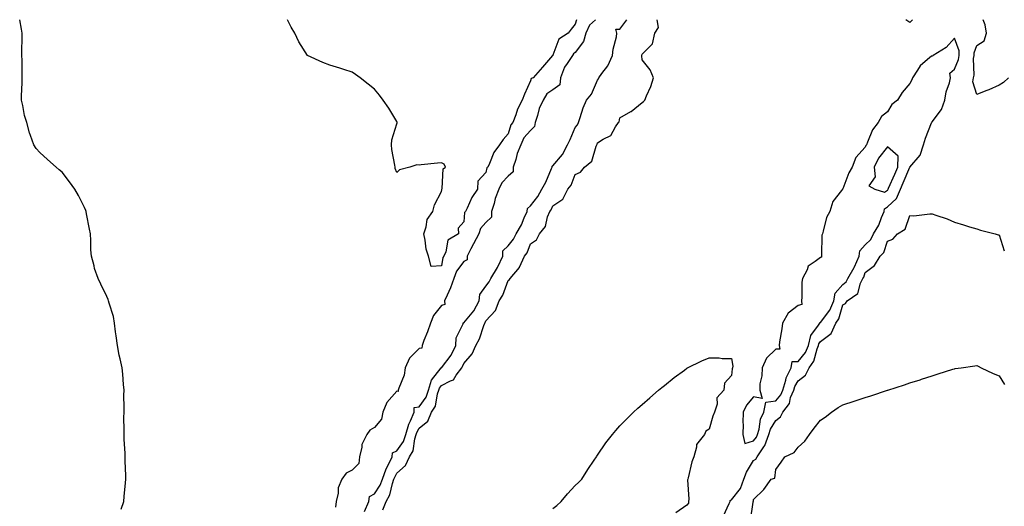
# Model space of a CAD drawing. Units: inches. Extents: x 955283 to 957923, y 7226618 to 7229258.
# Drawn here: x 956129 to 956570, y 7229040 to 7229258 of the extents above; entities that cross this region are included whole.
import ezdxf

# ---------------------------------------------------------------- set-up
doc = ezdxf.new("R2010")
doc.units = ezdxf.units.IN
doc.header["$MEASUREMENT"] = 0
doc.layers.add('Contour_95527226', color=7, linetype='Continuous', true_color=0x53b71e)

msp = doc.modelspace()

# ---------------------------------------------------------------- linework, layer by layer
at = {"layer": 'Contour_95527226'}
for points in [[(956174.56, 7229038.43, 3184), (956175.64, 7229041.92, 3184), (956175.84, 7229044.13, 3184), (956176.42, 7229050.29, 3184), (956176.59, 7229051.92, 3184), (956176.58, 7229053.39, 3184), (956176.33, 7229060.2, 3184), (956176.32, 7229061.92, 3184), (956176.3, 7229063.67, 3184), (956175.82, 7229069.69, 3184), (956175.8, 7229071.92, 3184), (956175.84, 7229074.13, 3184), (956175.77, 7229079.64, 3184), (956175.82, 7229081.92, 3184), (956175.85, 7229084.12, 3184), (956175.76, 7229089.63, 3184), (956175.79, 7229091.92, 3184), (956175.57, 7229094.4, 3184), (956175.19, 7229099.06, 3184), (956174.92, 7229101.92, 3184), (956174.05, 7229105.92, 3184), (956173.67, 7229107.55, 3184), (956172.79, 7229111.92, 3184), (956172.28, 7229116.15, 3184), (956172.02, 7229117.95, 3184), (956171.57, 7229121.92, 3184), (956171.04, 7229124.91, 3184), (956169.1, 7229130.87, 3184), (956168.87, 7229131.92, 3184), (956168.69, 7229132.56, 3184), (956168.05, 7229133.87, 3184), (956165.45, 7229139.32, 3184), (956164.26, 7229141.92, 3184), (956162.55, 7229146.42, 3184), (956162.38, 7229147.59, 3184), (956161.16, 7229151.92, 3184), (956160.88, 7229154.75, 3184), (956160.93, 7229159.04, 3184), (956160.7, 7229161.92, 3184), (956160.25, 7229164.12, 3184), (956159.01, 7229170.96, 3184), (956158.81, 7229171.92, 3184), (956158.6, 7229172.47, 3184), (956158.05, 7229173.73, 3184), (956155.35, 7229179.22, 3184), (956153.66, 7229181.92, 3184), (956151.41, 7229185.28, 3184), (956148.05, 7229189.56, 3184), (956146.75, 7229190.62, 3184), (956145.39, 7229191.92, 3184), (956141.47, 7229195.34, 3184), (956138.05, 7229198.42, 3184), (956136.4, 7229200.27, 3184), (956135.34, 7229201.92, 3184), (956133.89, 7229206.08, 3184), (956133.38, 7229207.25, 3184), (956132.16, 7229211.92, 3184), (956131.09, 7229214.96, 3184), (956130.39, 7229219.58, 3184), (956129.78, 7229221.92, 3184), (956129.76, 7229223.63, 3184), (956130.18, 7229229.79, 3184), (956130.16, 7229231.92, 3184), (956130.05, 7229233.92, 3184), (956130.08, 7229239.89, 3184), (956130, 7229241.92, 3184), (956130.04, 7229243.91, 3184), (956130.07, 7229249.9, 3184), (956130.13, 7229251.92, 3184), (956129.83, 7229253.7, 3184), (956129.01, 7229258, 3184)], [(956378.57, 7229258, 3183), (956378.05, 7229255.93, 3183), (956376.17, 7229253.8, 3183), (956374.96, 7229251.92, 3183), (956370.77, 7229249.2, 3183), (956368.05, 7229242.07, 3183), (956367.97, 7229242, 3183), (956367.92, 7229241.92, 3183), (956367.02, 7229240.89, 3183), (956363.32, 7229236.65, 3183), (956359.13, 7229231.92, 3183), (956358.37, 7229231.6, 3183), (956358.05, 7229230.57, 3183), (956355.34, 7229224.63, 3183), (956354.2, 7229221.92, 3183), (956352.16, 7229217.81, 3183), (956351.4, 7229215.27, 3183), (956350.12, 7229211.92, 3183), (956349.15, 7229210.82, 3183), (956348.05, 7229206.84, 3183), (956345.73, 7229204.24, 3183), (956344.18, 7229201.92, 3183), (956341.53, 7229198.44, 3183), (956339.63, 7229193.5, 3183), (956338.85, 7229191.92, 3183), (956338.45, 7229191.52, 3183), (956338.05, 7229189.48, 3183), (956334.34, 7229185.63, 3183), (956334.3, 7229181.92, 3183), (956331.64, 7229178.33, 3183), (956329.63, 7229173.5, 3183), (956328.83, 7229171.92, 3183), (956328.48, 7229171.49, 3183), (956328.05, 7229167.31, 3183), (956325.54, 7229164.43, 3183), (956325.74, 7229161.92, 3183), (956320.9, 7229159.07, 3183), (956320.05, 7229153.92, 3183), (956319.11, 7229151.92, 3183), (956318.69, 7229151.28, 3183), (956318.05, 7229147.67, 3183), (956313.41, 7229147.28, 3183), (956312.24, 7229151.92, 3183), (956311.17, 7229155.05, 3183), (956310.8, 7229159.17, 3183), (956310.15, 7229161.92, 3183), (956311.26, 7229165.13, 3183), (956311.64, 7229168.33, 3183), (956314.2, 7229171.92, 3183), (956315.01, 7229174.96, 3183), (956318.05, 7229180.91, 3183), (956318.31, 7229181.66, 3183), (956318.24, 7229181.92, 3183), (956318.35, 7229182.22, 3183), (956318.88, 7229191.09, 3183), (956319.97, 7229191.92, 3183), (956319.37, 7229193.24, 3183), (956318.05, 7229193.8, 3183), (956316.31, 7229193.66, 3183), (956309, 7229192.87, 3183), (956308.05, 7229192.79, 3183), (956307.05, 7229192.92, 3183), (956303.9, 7229191.92, 3183), (956299.33, 7229190.64, 3183), (956298.05, 7229189.44, 3183), (956297.4, 7229191.27, 3183), (956297.29, 7229191.92, 3183), (956297.19, 7229192.78, 3183), (956295.88, 7229199.75, 3183), (956295.69, 7229201.92, 3183), (956295.83, 7229204.14, 3183), (956298.05, 7229211.31, 3183), (956298.22, 7229211.75, 3183), (956298.2, 7229211.92, 3183), (956298.17, 7229212.04, 3183), (956298.05, 7229212.36, 3183), (956294.49, 7229218.36, 3183), (956292.03, 7229221.92, 3183), (956290.32, 7229224.19, 3183), (956288.05, 7229226.84, 3183), (956285.18, 7229229.05, 3183), (956281.68, 7229231.92, 3183), (956279.55, 7229233.42, 3183), (956278.05, 7229234.46, 3183), (956274.31, 7229235.66, 3183), (956272.46, 7229236.33, 3183), (956268.05, 7229237.58, 3183), (956264.92, 7229238.8, 3183), (956258.05, 7229241.92, 3183), (956254.13, 7229248, 3183), (956252.31, 7229251.92, 3183), (956250.76, 7229254.63, 3183), (956249.13, 7229258, 3183)], [(956387.21, 7229258, 3184), (956384.48, 7229255.49, 3184), (956382.79, 7229251.92, 3184), (956381.82, 7229248.15, 3184), (956378.05, 7229243.34, 3184), (956377.25, 7229242.72, 3184), (956376.79, 7229241.92, 3184), (956374.46, 7229238.33, 3184), (956373.26, 7229236.71, 3184), (956371.51, 7229231.92, 3184), (956371.22, 7229228.75, 3184), (956368.05, 7229226.52, 3184), (956365.27, 7229224.7, 3184), (956363.67, 7229221.92, 3184), (956361.84, 7229218.13, 3184), (956361.09, 7229214.96, 3184), (956360.03, 7229211.92, 3184), (956359.86, 7229210.11, 3184), (956358.05, 7229208.33, 3184), (956354.98, 7229204.99, 3184), (956353.6, 7229201.92, 3184), (956352.03, 7229197.94, 3184), (956351.36, 7229195.23, 3184), (956350.3, 7229191.92, 3184), (956350.17, 7229189.8, 3184), (956348.05, 7229187.86, 3184), (956345.09, 7229184.88, 3184), (956343.83, 7229181.92, 3184), (956342.23, 7229177.74, 3184), (956341.68, 7229175.55, 3184), (956340.53, 7229171.92, 3184), (956340.53, 7229169.44, 3184), (956338.05, 7229167.02, 3184), (956335.66, 7229164.31, 3184), (956334.8, 7229161.92, 3184), (956332.5, 7229157.47, 3184), (956331.31, 7229155.18, 3184), (956329.62, 7229151.92, 3184), (956329.62, 7229150.35, 3184), (956328.05, 7229149.52, 3184), (956324.8, 7229145.17, 3184), (956323.62, 7229141.92, 3184), (956322.18, 7229137.79, 3184), (956320.58, 7229134.45, 3184), (956319.51, 7229131.92, 3184), (956319.65, 7229130.32, 3184), (956318.05, 7229129.79, 3184), (956314.56, 7229125.41, 3184), (956313.14, 7229121.92, 3184), (956311.9, 7229118.07, 3184), (956310.22, 7229114.09, 3184), (956309.41, 7229111.92, 3184), (956309.33, 7229110.64, 3184), (956308.05, 7229110.55, 3184), (956303.72, 7229106.25, 3184), (956301.88, 7229101.92, 3184), (956301.4, 7229098.57, 3184), (956298.92, 7229092.79, 3184), (956298.7, 7229091.92, 3184), (956298.74, 7229091.23, 3184), (956298.05, 7229091.34, 3184), (956293.61, 7229086.36, 3184), (956291.86, 7229081.92, 3184), (956291.17, 7229078.8, 3184), (956288.05, 7229075.08, 3184), (956285.99, 7229073.98, 3184), (956284.6, 7229071.92, 3184), (956282.42, 7229067.55, 3184), (956282.44, 7229066.31, 3184), (956281.38, 7229061.92, 3184), (956280.99, 7229058.98, 3184), (956278.05, 7229055.9, 3184), (956275.39, 7229054.58, 3184), (956273.42, 7229051.92, 3184), (956271.85, 7229048.12, 3184), (956271.81, 7229045.68, 3184), (956270.94, 7229041.92, 3184), (956270.57, 7229039.4, 3184)], [(956283.64, 7229037.51, 3184), (956285.53, 7229041.92, 3184), (956285.8, 7229044.17, 3184), (956288.05, 7229045.41, 3184), (956290.68, 7229049.29, 3184), (956291.61, 7229051.92, 3184), (956293.37, 7229056.6, 3184), (956294.09, 7229057.96, 3184), (956295.96, 7229061.92, 3184), (956296.15, 7229063.82, 3184), (956298.05, 7229064.58, 3184), (956301.13, 7229068.84, 3184), (956302.15, 7229071.92, 3184), (956303.39, 7229076.58, 3184), (956304.2, 7229078.07, 3184), (956305.79, 7229081.92, 3184), (956305.88, 7229084.09, 3184), (956308.05, 7229084.43, 3184), (956311.22, 7229088.75, 3184), (956312.35, 7229091.92, 3184), (956313.68, 7229096.29, 3184), (956318.02, 7229101.89, 3184), (956318.05, 7229101.93, 3184), (956322.4, 7229107.57, 3184), (956324.49, 7229111.92, 3184), (956324.7, 7229115.27, 3184), (956327.79, 7229121.66, 3184), (956327.83, 7229121.92, 3184), (956327.85, 7229122.12, 3184), (956328.05, 7229122.07, 3184), (956332.57, 7229127.4, 3184), (956334.97, 7229131.92, 3184), (956335.28, 7229134.69, 3184), (956338.05, 7229138.44, 3184), (956339.5, 7229140.47, 3184), (956340.17, 7229141.92, 3184), (956343.16, 7229146.81, 3184), (956343.32, 7229147.19, 3184), (956345.59, 7229151.92, 3184), (956345.67, 7229154.3, 3184), (956348.05, 7229156.59, 3184), (956350.39, 7229159.58, 3184), (956351.58, 7229161.92, 3184), (956353.96, 7229166.01, 3184), (956355.24, 7229169.11, 3184), (956356.56, 7229171.92, 3184), (956356.63, 7229173.34, 3184), (956358.05, 7229174.58, 3184), (956361.31, 7229178.66, 3184), (956363.04, 7229181.92, 3184), (956364.81, 7229185.16, 3184), (956367.42, 7229191.3, 3184), (956367.72, 7229191.92, 3184), (956367.73, 7229192.24, 3184), (956368.05, 7229192.47, 3184), (956372.36, 7229197.61, 3184), (956374.61, 7229201.92, 3184), (956375.73, 7229204.24, 3184), (956378.05, 7229209.62, 3184), (956379.06, 7229210.91, 3184), (956379.47, 7229211.92, 3184), (956380.28, 7229214.15, 3184), (956381.56, 7229218.41, 3184), (956383.1, 7229221.92, 3184), (956385.4, 7229224.57, 3184), (956388.05, 7229230.88, 3184), (956388.45, 7229231.52, 3184), (956388.59, 7229231.92, 3184), (956389.92, 7229233.8, 3184), (956392.66, 7229237.31, 3184), (956394.71, 7229241.92, 3184), (956395.12, 7229244.85, 3184), (956396.5, 7229250.37, 3184), (956396.76, 7229251.92, 3184), (956396.24, 7229253.73, 3184), (956398.05, 7229253.77, 3184), (956401.24, 7229258, 3184)], [(956291.81, 7229038.16, 3183), (956293.27, 7229041.92, 3183), (956295.02, 7229044.95, 3183), (956296.07, 7229049.94, 3183), (956296.78, 7229051.92, 3183), (956297.12, 7229052.85, 3183), (956298.05, 7229054.58, 3183), (956301.97, 7229058, 3183), (956303.78, 7229061.92, 3183), (956305.39, 7229064.58, 3183), (956306.13, 7229070, 3183), (956306.76, 7229071.92, 3183), (956307.03, 7229072.94, 3183), (956308.05, 7229074.81, 3183), (956311.98, 7229077.99, 3183), (956313.66, 7229081.92, 3183), (956315.35, 7229084.62, 3183), (956316.31, 7229090.18, 3183), (956316.93, 7229091.92, 3183), (956317.19, 7229092.78, 3183), (956318.05, 7229093.89, 3183), (956322.21, 7229096.08, 3183), (956323.54, 7229096.43, 3183), (956324.75, 7229098.62, 3183), (956327.17, 7229101.92, 3183), (956327.53, 7229102.44, 3183), (956328.05, 7229103.8, 3183), (956331.85, 7229108.12, 3183), (956333.44, 7229111.92, 3183), (956335.09, 7229114.88, 3183), (956337.05, 7229120.92, 3183), (956337.46, 7229121.92, 3183), (956337.73, 7229122.24, 3183), (956338.05, 7229122.99, 3183), (956342.32, 7229127.65, 3183), (956343.92, 7229131.92, 3183), (956345.56, 7229134.41, 3183), (956348.05, 7229141.06, 3183), (956348.56, 7229141.41, 3183), (956348.83, 7229141.92, 3183), (956353.09, 7229146.88, 3183), (956353.12, 7229146.99, 3183), (956355.29, 7229151.92, 3183), (956356.46, 7229153.51, 3183), (956358.05, 7229157.45, 3183), (956360.66, 7229159.31, 3183), (956362.05, 7229161.92, 3183), (956364.68, 7229165.29, 3183), (956365.65, 7229169.52, 3183), (956366.63, 7229171.92, 3183), (956367.25, 7229172.72, 3183), (956368.05, 7229174.54, 3183), (956372.43, 7229177.54, 3183), (956374.74, 7229181.92, 3183), (956376.22, 7229183.75, 3183), (956378.05, 7229188.54, 3183), (956380.38, 7229189.59, 3183), (956382.15, 7229191.92, 3183), (956385.49, 7229194.48, 3183), (956387.42, 7229201.3, 3183), (956387.74, 7229201.92, 3183), (956387.86, 7229202.11, 3183), (956388.05, 7229202.81, 3183), (956390.51, 7229204.38, 3183), (956393.98, 7229205.99, 3183), (956396.04, 7229209.91, 3183), (956397.42, 7229211.92, 3183), (956397.77, 7229212.2, 3183), (956398.05, 7229214.01, 3183), (956402.95, 7229216.82, 3183), (956403.08, 7229216.89, 3183), (956408.05, 7229220.79, 3183), (956408.67, 7229221.3, 3183), (956409.24, 7229221.92, 3183), (956410.01, 7229223.88, 3183), (956411.95, 7229228.02, 3183), (956413.1, 7229231.92, 3183), (956411.68, 7229235.55, 3183), (956408.05, 7229240.05, 3183), (956407.89, 7229241.76, 3183), (956407.94, 7229241.92, 3183), (956407.97, 7229242, 3183), (956408.05, 7229242.58, 3183), (956412.77, 7229247.2, 3183), (956413.68, 7229251.92, 3183), (956415.43, 7229254.54, 3183), (956414.77, 7229258, 3183)], [(956529.32, 7229258, 3182), (956528.05, 7229256.72, 3182), (956526.2, 7229258, 3182)], [(956572.24, 7229231.92, 3182), (956570.07, 7229229.9, 3182), (956568.05, 7229228.64, 3182), (956563.48, 7229226.49, 3182), (956562.2, 7229226.07, 3182), (956558.05, 7229224.46, 3182), (956556.25, 7229230.12, 3182), (956556.59, 7229231.92, 3182), (956556.89, 7229233.08, 3182), (956556.65, 7229240.52, 3182), (956556.87, 7229241.92, 3182), (956556.87, 7229243.1, 3182), (956558.05, 7229246.35, 3182), (956561.43, 7229248.54, 3182), (956562.39, 7229251.92, 3182), (956561.78, 7229255.65, 3182), (956560.87, 7229258, 3182)], [(956444.52, 7229035.45, 3182), (956447.12, 7229040.99, 3182), (956447.53, 7229041.92, 3182), (956447.57, 7229042.4, 3182), (956448.05, 7229042.65, 3182), (956452.2, 7229047.77, 3182), (956453.6, 7229051.92, 3182), (956454.83, 7229055.14, 3182), (956458.05, 7229060.25, 3182), (956459.08, 7229060.89, 3182), (956459.58, 7229061.92, 3182), (956462.61, 7229066.48, 3182), (956462.99, 7229066.98, 3182), (956464.89, 7229071.92, 3182), (956465.63, 7229074.34, 3182), (956468.05, 7229078.32, 3182), (956470.12, 7229079.85, 3182), (956471.14, 7229081.92, 3182), (956474.06, 7229085.91, 3182), (956474.62, 7229088.49, 3182), (956475.99, 7229091.92, 3182), (956476.47, 7229093.5, 3182), (956478.05, 7229095.99, 3182), (956481.33, 7229098.64, 3182), (956482.94, 7229101.92, 3182), (956485.08, 7229104.89, 3182), (956486.52, 7229110.39, 3182), (956487.15, 7229111.92, 3182), (956487.33, 7229112.64, 3182), (956488.05, 7229113.61, 3182), (956492.78, 7229117.19, 3182), (956494.9, 7229121.92, 3182), (956496.17, 7229123.8, 3182), (956498.05, 7229130.05, 3182), (956499.25, 7229130.72, 3182), (956500.04, 7229131.92, 3182), (956504.77, 7229135.2, 3182), (956505.95, 7229139.82, 3182), (956507, 7229141.92, 3182), (956507.39, 7229142.58, 3182), (956508.05, 7229144.57, 3182), (956512.26, 7229147.71, 3182), (956514.7, 7229151.92, 3182), (956516.45, 7229153.52, 3182), (956518.05, 7229158.65, 3182), (956520.41, 7229159.56, 3182), (956522.61, 7229161.92, 3182), (956525.97, 7229164, 3182), (956528.05, 7229170.13, 3182), (956529.91, 7229170.06, 3182), (956537.08, 7229170.95, 3182), (956538.05, 7229170.89, 3182), (956539.68, 7229170.29, 3182), (956544.79, 7229168.66, 3182), (956548.05, 7229167.21, 3182), (956552.16, 7229166.03, 3182), (956554.84, 7229165.13, 3182), (956558.05, 7229164.14, 3182), (956559.69, 7229163.56, 3182), (956566.33, 7229161.92, 3182), (956567.7, 7229161.57, 3182), (956568.05, 7229161.46, 3182), (956570.42, 7229154.29, 3182)], [(956368.05, 7229038.72, 3182), (956369.86, 7229040.11, 3182), (956371.75, 7229041.92, 3182), (956374.62, 7229045.35, 3182), (956378.05, 7229049.03, 3182), (956379.57, 7229050.4, 3182), (956381, 7229051.92, 3182), (956383.71, 7229056.26, 3182), (956386.59, 7229060.46, 3182), (956387.57, 7229061.92, 3182), (956387.74, 7229062.23, 3182), (956388.05, 7229062.76, 3182), (956391.79, 7229068.18, 3182), (956394.72, 7229071.92, 3182), (956396.19, 7229073.78, 3182), (956398.05, 7229075.93, 3182), (956401.07, 7229078.9, 3182), (956404.12, 7229081.92, 3182), (956406.19, 7229083.78, 3182), (956408.05, 7229085.46, 3182), (956411.56, 7229088.41, 3182), (956415.37, 7229091.92, 3182), (956416.88, 7229093.09, 3182), (956418.05, 7229094.01, 3182), (956422.46, 7229097.51, 3182), (956427.01, 7229100.88, 3182), (956428.05, 7229101.66, 3182), (956428.23, 7229101.74, 3182), (956428.46, 7229101.92, 3182), (956434.89, 7229105.08, 3182), (956438.05, 7229106.4, 3182), (956442.53, 7229106.4, 3182), (956443.86, 7229106.11, 3182), (956448.05, 7229106.1, 3182), (956448.76, 7229102.63, 3182), (956448.63, 7229101.92, 3182), (956448.48, 7229101.49, 3182), (956448.05, 7229098.47, 3182), (956444.93, 7229095.04, 3182), (956444.73, 7229091.92, 3182), (956441.6, 7229088.37, 3182), (956441.67, 7229085.54, 3182), (956440.56, 7229081.92, 3182), (956439.79, 7229080.18, 3182), (956438.05, 7229074.29, 3182), (956436.57, 7229073.4, 3182), (956436, 7229071.92, 3182), (956432.42, 7229067.55, 3182), (956432.49, 7229066.36, 3182), (956431.21, 7229061.92, 3182), (956430.31, 7229059.66, 3182), (956428.73, 7229052.6, 3182), (956428.52, 7229051.92, 3182), (956428.35, 7229051.62, 3182), (956429.05, 7229042.92, 3182), (956428.81, 7229041.92, 3182), (956428.78, 7229041.19, 3182), (956428.05, 7229040.29, 3182), (956423.11, 7229036.86, 3182)], [(956456.56, 7229033.41, 3181), (956457.78, 7229041.65, 3181), (956457.9, 7229041.92, 3181), (956457.96, 7229042.01, 3181), (956458.05, 7229042.79, 3181), (956462.61, 7229047.36, 3181), (956465.93, 7229051.92, 3181), (956467.54, 7229052.43, 3181), (956468.05, 7229056.27, 3181), (956470.38, 7229059.59, 3181), (956472.1, 7229061.92, 3181), (956476.14, 7229063.83, 3181), (956478.05, 7229066.29, 3181), (956481.03, 7229068.94, 3181), (956483.08, 7229071.92, 3181), (956485.21, 7229074.76, 3181), (956488.05, 7229078.44, 3181), (956490.17, 7229079.8, 3181), (956492.97, 7229081.92, 3181), (956495.89, 7229084.08, 3181), (956498.05, 7229085.29, 3181), (956503.05, 7229086.92, 3181), (956508.05, 7229088.52, 3181), (956510.62, 7229089.35, 3181), (956518, 7229091.87, 3181), (956518.05, 7229091.89, 3181), (956518.08, 7229091.89, 3181), (956518.16, 7229091.92, 3181), (956525.7, 7229094.27, 3181), (956528.05, 7229095.07, 3181), (956532.68, 7229096.55, 3181), (956533.24, 7229096.73, 3181), (956538.05, 7229098.27, 3181), (956540.81, 7229099.16, 3181), (956547.39, 7229101.26, 3181), (956548.05, 7229101.47, 3181), (956548.43, 7229101.54, 3181), (956551.09, 7229101.92, 3181), (956557.23, 7229102.74, 3181), (956558.05, 7229102.85, 3181), (956558.67, 7229102.55, 3181), (956560.01, 7229101.92, 3181), (956565.49, 7229099.36, 3181), (956568.05, 7229098.28, 3181), (956570.48, 7229094.35, 3181)]]:
    msp.add_polyline3d(points, dxfattribs=at)
for points in [[(956458.05, 7229069.1, 3183), (956459.26, 7229070.71, 3183), (956459.73, 7229071.92, 3183), (956460.46, 7229074.33, 3183), (956461.11, 7229078.86, 3183), (956462.6, 7229081.92, 3183), (956463.55, 7229086.42, 3183), (956468.05, 7229087.02, 3183), (956470.25, 7229089.72, 3183), (956471.12, 7229091.92, 3183), (956472.45, 7229096.32, 3183), (956472.59, 7229097.38, 3183), (956474.9, 7229101.92, 3183), (956475.33, 7229104.64, 3183), (956478.05, 7229104.71, 3183), (956481.24, 7229108.73, 3183), (956482.58, 7229111.92, 3183), (956483.64, 7229116.33, 3183), (956487.15, 7229121.02, 3183), (956487.67, 7229121.92, 3183), (956487.72, 7229122.25, 3183), (956488.05, 7229122.17, 3183), (956492.21, 7229127.76, 3183), (956493.99, 7229131.92, 3183), (956494.66, 7229135.31, 3183), (956498.05, 7229139.25, 3183), (956499.52, 7229140.45, 3183), (956500.26, 7229141.92, 3183), (956503.14, 7229146.83, 3183), (956503.22, 7229147.09, 3183), (956505.28, 7229151.92, 3183), (956505.6, 7229154.37, 3183), (956508.05, 7229157.1, 3183), (956510.53, 7229159.44, 3183), (956511.77, 7229161.92, 3183), (956514.19, 7229165.78, 3183), (956515.42, 7229169.29, 3183), (956516.59, 7229171.92, 3183), (956516.77, 7229173.2, 3183), (956518.05, 7229174.11, 3183), (956522.09, 7229177.88, 3183), (956523.81, 7229181.92, 3183), (956525.1, 7229184.87, 3183), (956528.05, 7229191.92, 3183), (956532.68, 7229197.29, 3183), (956534.24, 7229201.92, 3183), (956535.11, 7229204.86, 3183), (956537.81, 7229211.68, 3183), (956537.89, 7229211.92, 3183), (956537.88, 7229212.09, 3183), (956538.05, 7229212.16, 3183), (956542.32, 7229217.65, 3183), (956543.73, 7229221.92, 3183), (956544.33, 7229225.64, 3183), (956545.86, 7229229.73, 3183), (956546.37, 7229231.92, 3183), (956545.93, 7229234.04, 3183), (956548.05, 7229235.85, 3183), (956549.83, 7229240.14, 3183), (956550.11, 7229241.92, 3183), (956550.11, 7229243.98, 3183), (956548.05, 7229249.68, 3183), (956544.39, 7229245.58, 3183), (956538.46, 7229241.92, 3183), (956538.28, 7229241.69, 3183), (956538.05, 7229241.78, 3183), (956537.1, 7229240.97, 3183), (956532.63, 7229237.34, 3183), (956531.54, 7229235.41, 3183), (956529.22, 7229231.92, 3183), (956529.01, 7229230.96, 3183), (956528.05, 7229229.32, 3183), (956524.59, 7229225.38, 3183), (956522.48, 7229221.92, 3183), (956519.98, 7229219.99, 3183), (956518.05, 7229216.65, 3183), (956515.34, 7229214.63, 3183), (956513.88, 7229211.92, 3183), (956511.36, 7229208.61, 3183), (956509.14, 7229203.01, 3183), (956508.6, 7229201.92, 3183), (956508.36, 7229201.61, 3183), (956508.05, 7229200.81, 3183), (956503.82, 7229196.15, 3183), (956502.22, 7229191.92, 3183), (956500.67, 7229189.3, 3183), (956498.05, 7229182.12, 3183), (956497.93, 7229182.04, 3183), (956497.87, 7229181.92, 3183), (956497.5, 7229181.37, 3183), (956493.58, 7229176.39, 3183), (956492.13, 7229171.92, 3183), (956490.72, 7229169.25, 3183), (956489.28, 7229163.15, 3183), (956488.84, 7229161.92, 3183), (956488.67, 7229161.3, 3183), (956488.48, 7229152.35, 3183), (956488.4, 7229151.92, 3183), (956488.41, 7229151.56, 3183), (956488.05, 7229151.39, 3183), (956485.69, 7229149.56, 3183), (956482.46, 7229147.51, 3183), (956482.01, 7229145.88, 3183), (956479.94, 7229141.92, 3183), (956479.71, 7229140.26, 3183), (956479.72, 7229133.59, 3183), (956479.53, 7229131.92, 3183), (956479.66, 7229130.31, 3183), (956478.05, 7229129.85, 3183), (956473.54, 7229126.43, 3183), (956470.92, 7229121.92, 3183), (956470.61, 7229119.36, 3183), (956469.67, 7229113.54, 3183), (956469.46, 7229111.92, 3183), (956469.73, 7229110.24, 3183), (956468.05, 7229110.3, 3183), (956463.82, 7229106.15, 3183), (956461.8, 7229101.92, 3183), (956461.71, 7229098.26, 3183), (956460.86, 7229094.73, 3183), (956460.76, 7229091.92, 3183), (956461.88, 7229088.09, 3183), (956458.05, 7229088.92, 3183), (956454.88, 7229085.09, 3183), (956453.39, 7229081.92, 3183), (956453.27, 7229077.14, 3183), (956453.42, 7229076.55, 3183), (956453.23, 7229071.92, 3183), (956454.09, 7229067.96, 3183)], [(956518.05, 7229181.56, 3184), (956518.24, 7229181.73, 3184), (956518.31, 7229181.92, 3184), (956518.52, 7229182.39, 3184), (956521.3, 7229188.67, 3184), (956522.69, 7229191.92, 3184), (956522.9, 7229196.77, 3184), (956518.05, 7229200.93, 3184), (956514.05, 7229195.92, 3184), (956512.07, 7229191.92, 3184), (956512.48, 7229187.49, 3184), (956509.69, 7229183.56, 3184), (956512.34, 7229181.92, 3184), (956516.78, 7229180.65, 3184)]]:
    msp.add_polyline3d(points, close=True, dxfattribs=at)

doc.saveas('drawing.dxf')
